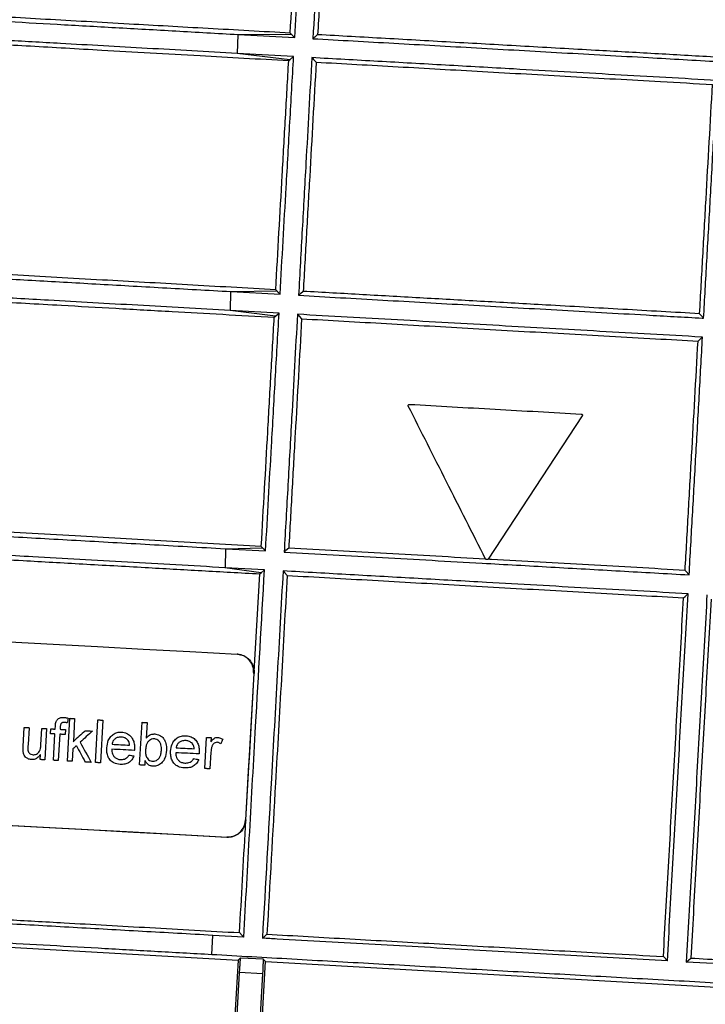
# Model space of a CAD drawing. Units: millimetres. Extents: x -5846 to -2208, y -5227 to -3340.
# Drawn here: x -4341 to -4228, y -3895 to -3734 of the extents above; entities that cross this region are included whole.
import ezdxf

# ---------------------------------------------------------------- set-up
doc = ezdxf.new("R2010")
doc.units = ezdxf.units.MM
doc.header["$LTSCALE"] = 5
doc.layers.add('SICHTBAR', color=10, linetype='Continuous')

msp = doc.modelspace()

# ---------------------------------------------------------------- linework, layer by layer
at = {"layer": 'SICHTBAR'}
for p, q in [((-4305.01, -3735.93), (-4305.12, -3739.04)), ((-4305.01, -3735.93), (-4304.96, -3735.93)), ((-4304.96, -3735.93), (-4296.28, -3735.89)), ((-4304.96, -3735.93), (-4295.72, -3736.45)), ((-4296.28, -3735.89), (-4296.45, -3735.72)), ((-4305.12, -3739.04), (-4305.13, -3739.04)), ((-4296.51, -3740.06), (-4305.13, -3739.04)), ((-4295.9, -3739.56), (-4305.12, -3739.04)), ((-4296.7, -3740.21), (-4296.51, -3740.06)), ((-4306.21, -3778.03), (-4306.28, -3781.14)), ((-4306.21, -3778.03), (-4306.12, -3778.03)), ((-4306.12, -3778.03), (-4298.63, -3777.94)), ((-4306.12, -3778.03), (-4298.11, -3778.48)), ((-4298.63, -3777.94), (-4298.82, -3777.75)), ((-4306.28, -3781.14), (-4306.29, -3781.14)), ((-4298.87, -3782.07), (-4306.29, -3781.14)), ((-4298.28, -3781.59), (-4306.28, -3781.14)), ((-4299.07, -3782.24), (-4298.87, -3782.07)), ((-4248.64, -3798.41), (-4264.02, -3821.89)), ((-4306.97, -3820.15), (-4300.97, -3820)), ((-4300.97, -3820), (-4301.19, -3819.78)), ((-4307.07, -3820.15), (-4307.13, -3823.26)), ((-4307.07, -3820.15), (-4306.97, -3820.15)), ((-4306.97, -3820.15), (-4300.49, -3820.52)), ((-4307.13, -3823.26), (-4307.15, -3823.26)), ((-4301.2, -3824.08), (-4307.15, -3823.26)), ((-4300.67, -3823.62), (-4307.13, -3823.26)), ((-4264.47, -3821.86), (-4264.02, -3821.89)), ((-4302.34, -3840.27), (-4301.44, -3824.27)), ((-4301.44, -3824.27), (-4301.2, -3824.08)), ((-4305.01, -3837.44), (-4305.09, -3837.44)), ((-4302.43, -3840.59), (-4303.78, -3864.55)), ((-4302.36, -3840.6), (-4302.43, -3840.59)), ((-4332.94, -3854.92), (-4332.55, -3847.93)), ((-4331.75, -3847.98), (-4331.96, -3851.75)), ((-4328.33, -3855.17), (-4327.93, -3848.19)), ((-4327.12, -3848.23), (-4327.51, -3855.22)), ((-4321.11, -3855.57), (-4320.72, -3848.58)), ((-4319.89, -3848.63), (-4320.03, -3851.2)), ((-4340.18, -3852.56), (-4340, -3849.42)), ((-4339.22, -3849.46), (-4339.38, -3852.24)), ((-4337.27, -3852.25), (-4337.12, -3849.57)), ((-4336.33, -3849.61), (-4336.62, -3854.72)), ((-4335.68, -3850.46), (-4335.64, -3849.65)), ((-4335.22, -3854.8), (-4334.97, -3850.5)), ((-4334.93, -3849.69), (-4334.9, -3849.17)), ((-4334.18, -3850.54), (-4334.43, -3854.84)), ((-4334.11, -3849.3), (-4334.14, -3849.73)), ((-4333.27, -3849.78), (-4333.31, -3850.59)), ((-4310.46, -3856.15), (-4310.18, -3851.05)), ((-4309.4, -3851.09), (-4309.44, -3851.8)), ((-4337.41, -3854.68), (-4337.36, -3853.84)), ((-4332.03, -3852.94), (-4332.15, -3854.97)), ((-4309.45, -3853.49), (-4309.6, -3856.2)), ((-4320.24, -3854.85), (-4320.28, -3855.61)), ((-4303.78, -3864.55), (-4303.71, -3864.56)), ((-4306.74, -3867.4), (-4306.81, -3867.39)), ((-4411.19, -3881.54), (-4305, -3887.52)), ((-4309.31, -3886.59), (-4309.15, -3883.48)), ((-4304.06, -3883.77), (-4309.15, -3883.48)), ((-4305, -3887.52), (-4307.01, -3923.11)), ((-4304.55, -3887.14), (-4300.91, -3887.34)), ((-4302.51, -3923.36), (-4300.51, -3887.78)), ((-4300.51, -3887.78), (-4166.22, -3895.34)), ((-4235.36, -3886.94), (-4234.7, -3887.67)), ((-4231.61, -3887.85), (-4230.87, -3887.19)), ((-4306.69, -3923.44), (-4304.75, -3889.58)), ((-4300.98, -3889.8), (-4304.75, -3889.58)), ((-4300.98, -3889.8), (-4302.86, -3923.66))]:
    msp.add_line(p, q, dxfattribs=at)
at = {"layer": 'SICHTBAR', "flags": 128}
for points in [[(-4294.33, -3778), (-4294.79, -3778.39), (-4295.09, -3778.65)], [(-4298.87, -3782.07), (-4298.4, -3781.69), (-4298.28, -3781.59)], [(-4295.27, -3781.76), (-4295, -3782.05), (-4294.58, -3782.49)], [(-4228.77, -3782.4), (-4228.81, -3782.36), (-4229.01, -3782.13), (-4229.22, -3781.89), (-4229.43, -3781.66)], [(-4229.68, -3786.16), (-4229.45, -3785.95), (-4229.22, -3785.74), (-4228.99, -3785.53), (-4228.95, -3785.5)], [(-4300.49, -3820.52), (-4300.73, -3820.26), (-4300.97, -3820)], [(-4296.69, -3820.04), (-4297.16, -3820.44), (-4297.45, -3820.69)], [(-4301.2, -3824.08), (-4300.73, -3823.68), (-4300.67, -3823.62)], [(-4297.62, -3823.79), (-4297.37, -3824.07), (-4296.95, -3824.53)], [(-4231.14, -3824.43), (-4231.16, -3824.41), (-4231.37, -3824.17), (-4231.58, -3823.93), (-4231.8, -3823.7)], [(-4232.05, -3828.19), (-4231.81, -3827.98), (-4231.57, -3827.76), (-4231.33, -3827.55), (-4231.31, -3827.53)], [(-4368.72, -3833.99), (-4362.5, -3834.32), (-4356.03, -3834.66), (-4349.33, -3835.02), (-4342.41, -3835.4), (-4335.29, -3835.78), (-4327.98, -3836.18), (-4320.51, -3836.59), (-4312.88, -3837.01), (-4305.12, -3837.44)], [(-4332.55, -3847.93), (-4332.45, -3847.94), (-4332.35, -3847.94), (-4332.25, -3847.95), (-4332.15, -3847.95), (-4332.05, -3847.96), (-4331.95, -3847.97), (-4331.85, -3847.97), (-4331.75, -3847.98)], [(-4327.93, -3848.19), (-4327.83, -3848.19), (-4327.73, -3848.2), (-4327.63, -3848.2), (-4327.53, -3848.21), (-4327.43, -3848.21), (-4327.32, -3848.22), (-4327.22, -3848.22), (-4327.12, -3848.23)], [(-4320.72, -3848.58), (-4320.61, -3848.59), (-4320.51, -3848.59), (-4320.41, -3848.6), (-4320.3, -3848.6), (-4320.2, -3848.61), (-4320.09, -3848.61), (-4319.99, -3848.62), (-4319.89, -3848.63)], [(-4340, -3849.42), (-4339.9, -3849.42), (-4339.81, -3849.43), (-4339.71, -3849.43), (-4339.61, -3849.44), (-4339.52, -3849.44), (-4339.42, -3849.45), (-4339.32, -3849.45), (-4339.22, -3849.46)], [(-4337.12, -3849.57), (-4337.02, -3849.58), (-4336.92, -3849.58), (-4336.82, -3849.59), (-4336.73, -3849.59), (-4336.63, -3849.6), (-4336.53, -3849.6), (-4336.43, -3849.61), (-4336.33, -3849.61)], [(-4334.97, -3850.5), (-4335.06, -3850.49), (-4335.15, -3850.49), (-4335.24, -3850.48), (-4335.33, -3850.48), (-4335.42, -3850.47), (-4335.51, -3850.47), (-4335.6, -3850.46), (-4335.68, -3850.46)], [(-4335.64, -3849.65), (-4335.55, -3849.66), (-4335.46, -3849.66), (-4335.37, -3849.67), (-4335.28, -3849.67), (-4335.2, -3849.68), (-4335.11, -3849.68), (-4335.02, -3849.69), (-4334.93, -3849.69)], [(-4333.31, -3850.59), (-4333.42, -3850.58), (-4333.53, -3850.58), (-4333.64, -3850.57), (-4333.75, -3850.56), (-4333.86, -3850.56), (-4333.97, -3850.55), (-4334.07, -3850.55), (-4334.18, -3850.54)], [(-4334.14, -3849.73), (-4334.03, -3849.74), (-4333.92, -3849.75), (-4333.81, -3849.75), (-4333.7, -3849.76), (-4333.59, -3849.76), (-4333.48, -3849.77), (-4333.37, -3849.78), (-4333.27, -3849.78)], [(-4330.01, -3849.96), (-4329.87, -3849.97), (-4329.72, -3849.97), (-4329.58, -3849.98), (-4329.43, -3849.99), (-4329.28, -3850), (-4329.14, -3850.01), (-4328.99, -3850.01), (-4328.85, -3850.02)], [(-4325.63, -3852.18), (-4325.27, -3852.2), (-4324.91, -3852.21), (-4324.55, -3852.23), (-4324.19, -3852.25), (-4323.83, -3852.27), (-4323.47, -3852.29), (-4323.11, -3852.31), (-4322.75, -3852.33)], [(-4310.18, -3851.05), (-4310.08, -3851.05), (-4309.98, -3851.06), (-4309.88, -3851.06), (-4309.79, -3851.07), (-4309.69, -3851.07), (-4309.59, -3851.08), (-4309.5, -3851.08), (-4309.4, -3851.09)], [(-4321.98, -3853.18), (-4322.44, -3853.16), (-4322.91, -3853.13), (-4323.37, -3853.11), (-4323.83, -3853.08), (-4324.29, -3853.06), (-4324.75, -3853.03), (-4325.21, -3853.01), (-4325.67, -3852.98)], [(-4311.37, -3853.77), (-4311.85, -3853.74), (-4312.33, -3853.71), (-4312.81, -3853.69), (-4313.28, -3853.66), (-4313.76, -3853.64), (-4314.24, -3853.61), (-4314.72, -3853.58), (-4315.2, -3853.56)], [(-4315.15, -3852.75), (-4314.78, -3852.77), (-4314.41, -3852.79), (-4314.04, -3852.81), (-4313.66, -3852.83), (-4313.29, -3852.85), (-4312.92, -3852.87), (-4312.55, -3852.89), (-4312.17, -3852.91)], [(-4336.62, -3854.72), (-4336.72, -3854.72), (-4336.82, -3854.71), (-4336.92, -3854.71), (-4337.01, -3854.7), (-4337.11, -3854.7), (-4337.21, -3854.69), (-4337.31, -3854.68), (-4337.41, -3854.68)], [(-4334.43, -3854.84), (-4334.52, -3854.84), (-4334.62, -3854.83), (-4334.72, -3854.83), (-4334.82, -3854.82), (-4334.92, -3854.81), (-4335.02, -3854.81), (-4335.12, -3854.8), (-4335.22, -3854.8)], [(-4332.15, -3854.97), (-4332.24, -3854.96), (-4332.34, -3854.95), (-4332.44, -3854.95), (-4332.54, -3854.94), (-4332.64, -3854.94), (-4332.74, -3854.93), (-4332.84, -3854.93), (-4332.94, -3854.92)], [(-4329.05, -3855.13), (-4329.17, -3855.13), (-4329.29, -3855.12), (-4329.41, -3855.11), (-4329.54, -3855.11), (-4329.66, -3855.1), (-4329.78, -3855.09), (-4329.9, -3855.09), (-4330.02, -3855.08)], [(-4327.51, -3855.22), (-4327.62, -3855.21), (-4327.72, -3855.21), (-4327.82, -3855.2), (-4327.92, -3855.2), (-4328.02, -3855.19), (-4328.12, -3855.19), (-4328.22, -3855.18), (-4328.33, -3855.17)], [(-4320.28, -3855.61), (-4320.38, -3855.61), (-4320.49, -3855.6), (-4320.59, -3855.6), (-4320.7, -3855.59), (-4320.8, -3855.59), (-4320.9, -3855.58), (-4321.01, -3855.57), (-4321.11, -3855.57)], [(-4309.6, -3856.2), (-4309.71, -3856.2), (-4309.82, -3856.19), (-4309.92, -3856.18), (-4310.03, -3856.18), (-4310.14, -3856.17), (-4310.25, -3856.17), (-4310.36, -3856.16), (-4310.46, -3856.15)], [(-4370.41, -3863.94), (-4364.19, -3864.27), (-4357.72, -3864.62), (-4351.01, -3864.98), (-4344.09, -3865.35), (-4336.98, -3865.74), (-4329.67, -3866.14), (-4322.2, -3866.54), (-4314.57, -3866.96), (-4306.81, -3867.39)], [(-4370.24, -3863.95), (-4364.03, -3864.28), (-4357.56, -3864.63), (-4350.87, -3864.99), (-4343.96, -3865.36), (-4336.86, -3865.74), (-4329.56, -3866.14), (-4322.1, -3866.55), (-4314.49, -3866.97), (-4306.74, -3867.4)], [(-4304.75, -3883.03), (-4304.32, -3883.49), (-4304.06, -3883.77)], [(-4301.01, -3883.94), (-4300.73, -3883.69), (-4300.26, -3883.28)]]:
    msp.add_lwpolyline(points, dxfattribs=at)
at = {"layer": 'SICHTBAR'}
for centre, radius, start, end in [((-4396.59, -3779.61), 141.54, 310.3195, 310.562), ((-4111.87, -3714.38), 256.23, 222.4568, 222.5894)]:
    msp.add_arc(centre, radius, start, end, dxfattribs=at)
for centre, major_axis, ratio, start_param, end_param in [((-4254.54, -3897.19), (209.13, 995.42), 0.085297, 1.539202, 1.539963), ((-4252.72, -3864.92), (178.68, 144.35), 0.268743, 1.793467, 1.80528), ((-4252.78, -3866.1), (178.68, 144.35), 0.268744, 1.786038, 1.798048), ((-4251.43, -3842.06), (-149.44, 260.64), 0.246808, 1.467396, 1.47992), ((-4257.36, -3947.43), (182.16, 451.49), 0.171145, 1.425807, 1.427522), ((-4252.78, -3866.11), (178.68, 144.53), 0.26877, 1.801504, 1.804973), ((-4251.52, -3843.6), (-149.4, 260.96), 0.246684, 1.463939, 1.474087), ((-4252.25, -3856.55), (174.1, -25.33), 0.047068, 4.301644, 4.3067), ((-4252.18, -3855.4), (174.1, -25.33), 0.047068, 4.36683, 4.371935)]:
    msp.add_ellipse(centre, major_axis=major_axis, ratio=ratio, start_param=start_param, end_param=end_param, dxfattribs=at)
for points, knots in [([(-4295.72, -3736.45), (-4295.57, -3733.81), (-4295.09, -3725.23), (-4294.27, -3710.71), (-4293.02, -3688.55), (-4292.1, -3672.33), (-4291.52, -3662.06)], [0, 0, 0, 0, 0.106438, 0.346093, 0.585748, 1, 1, 1, 1]), ([(-4288.56, -3662.23), (-4288.91, -3668.43), (-4289.61, -3680.82), (-4290.65, -3699.42), (-4291.7, -3718.02), (-4292.39, -3730.42), (-4292.74, -3736.62)], [0, 0, 0, 0, 0.249997, 0.499994, 0.749993, 1, 1, 1, 1]), ([(-4296.45, -3735.72), (-4296.09, -3729.37), (-4295.56, -3719.84), (-4294.86, -3707.47), (-4294.52, -3701.45), (-4294.36, -3698.6)], [0, 0, 0, 0, 0.5131028, 0.7696545, 1, 1, 1, 1]), ([(-4289.87, -3698.85), (-4290.21, -3704.88), (-4290.73, -3714.07), (-4291.42, -3726.45), (-4291.78, -3732.79), (-4291.96, -3735.97)], [0, 0, 0, 0, 0.486898, 0.743449, 1, 1, 1, 1]), ([(-4368.54, -3732.35), (-4364.63, -3732.57), (-4356.79, -3733.01), (-4345.27, -3733.66), (-4334.64, -3734.26), (-4325.09, -3734.8), (-4315.22, -3735.35), (-4308.42, -3735.74), (-4305.01, -3735.93)], [0, 0, 0, 0, 0.210778, 0.422914, 0.566389, 0.710271, 0.854959, 1, 1, 1, 1]), ([(-4296.45, -3735.72), (-4300.98, -3735.46), (-4310.06, -3734.95), (-4321.07, -3734.33), (-4329.85, -3733.83), (-4336.58, -3733.45), (-4343.09, -3733.09), (-4347.19, -3732.85), (-4349.24, -3732.74)], [0, 0, 0, 0, 0.233137, 0.467709, 0.600014, 0.73262, 0.866152, 1, 1, 1, 1]), ([(-4305.13, -3739.04), (-4310.08, -3738.76), (-4320, -3738.2), (-4332.64, -3737.49), (-4343.35, -3736.88), (-4352.25, -3736.38), (-4360.84, -3735.9), (-4366.21, -3735.59), (-4368.9, -3735.44)], [0, 0, 0, 0, 0.210444, 0.421934, 0.565383, 0.709246, 0.8544, 1, 1, 1, 1]), ([(-4295.72, -3736.45), (-4295.86, -3736.31), (-4296.05, -3736.12), (-4296.23, -3735.93), (-4296.28, -3735.89)], [0, 0, 0, 0, 0.747824, 1, 1, 1, 1]), ([(-4291.96, -3735.97), (-4292.11, -3736.1), (-4292.37, -3736.31), (-4292.63, -3736.53), (-4292.74, -3736.62)], [0, 0, 0, 0, 0.590889, 1, 1, 1, 1]), ([(-4227.06, -3739.63), (-4230.3, -3739.45), (-4236.8, -3739.08), (-4247.15, -3738.5), (-4258.08, -3737.88), (-4269.56, -3737.23), (-4280.92, -3736.59), (-4288.28, -3736.18), (-4291.96, -3735.97)], [0, 0, 0, 0, 0.145132, 0.290677, 0.466535, 0.642394, 0.821209, 1, 1, 1, 1]), ([(-4349.79, -3737.21), (-4346.25, -3737.41), (-4339.14, -3737.81), (-4328.8, -3738.4), (-4319.42, -3738.93), (-4311.64, -3739.37), (-4304.05, -3739.79), (-4299.16, -3740.07), (-4296.7, -3740.21)], [0, 0, 0, 0, 0.227249, 0.456088, 0.602889, 0.750094, 0.874945, 1, 1, 1, 1]), ([(-4292.74, -3736.62), (-4288.34, -3736.87), (-4279.55, -3737.36), (-4265.91, -3738.13), (-4251.99, -3738.92), (-4238.76, -3739.66), (-4230.21, -3740.15), (-4226.4, -3740.36)], [0, 0, 0, 0, 0.206221, 0.412443, 0.622353, 0.832259, 1, 1, 1, 1]), ([(-4298.82, -3777.75), (-4298.47, -3771.49), (-4297.94, -3762.11), (-4297.23, -3749.59), (-4296.88, -3743.34), (-4296.7, -3740.21)], [0, 0, 0, 0, 0.5, 0.75, 1, 1, 1, 1]), ([(-4298.11, -3778.48), (-4297.78, -3772.66), (-4297.24, -3763.26), (-4296.51, -3750.29), (-4296.1, -3743.14), (-4295.9, -3739.56)], [0, 0, 0, 0, 0.448712, 0.724356, 1, 1, 1, 1]), ([(-4296.51, -3740.06), (-4296.36, -3739.93), (-4296.16, -3739.77), (-4295.95, -3739.6), (-4295.9, -3739.56)], [0, 0, 0, 0, 0.750716, 1, 1, 1, 1]), ([(-4292.91, -3739.73), (-4293.24, -3745.49), (-4293.76, -3754.87), (-4294.49, -3767.84), (-4294.89, -3775.05), (-4295.09, -3778.65)], [0, 0, 0, 0, 0.444494, 0.722247, 1, 1, 1, 1]), ([(-4292.21, -3740.46), (-4292.56, -3746.72), (-4293.09, -3756.1), (-4293.8, -3768.62), (-4294.15, -3774.87), (-4294.33, -3778)], [0, 0, 0, 0, 0.5, 0.75, 1, 1, 1, 1]), ([(-4226.58, -3743.46), (-4232.17, -3743.15), (-4243.34, -3742.52), (-4258.18, -3741.68), (-4271.08, -3740.96), (-4282.12, -3740.34), (-4289.32, -3739.93), (-4292.91, -3739.73)], [0, 0, 0, 0, 0.246748, 0.493498, 0.662291, 0.831206, 1, 1, 1, 1]), ([(-4292.91, -3739.73), (-4292.82, -3739.83), (-4292.59, -3740.07), (-4292.35, -3740.32), (-4292.21, -3740.46)], [0, 0, 0, 0, 0.407031, 1, 1, 1, 1]), ([(-4292.21, -3740.46), (-4287.77, -3740.71), (-4278.87, -3741.21), (-4264.9, -3742), (-4250.55, -3742.81), (-4237.93, -3743.52), (-4230.15, -3743.96), (-4227.31, -3744.12)], [0, 0, 0, 0, 0.215363, 0.430763, 0.651767, 0.872765, 1, 1, 1, 1]), ([(-4229.43, -3781.66), (-4229.25, -3778.54), (-4228.9, -3772.28), (-4228.2, -3759.78), (-4227.67, -3750.38), (-4227.31, -3744.12)], [0, 0, 0, 0, 0.250024, 0.500048, 1, 1, 1, 1]), ([(-4228.77, -3782.4), (-4228.6, -3779.27), (-4228.24, -3773.02), (-4227.7, -3763.41), (-4227.15, -3753.56), (-4226.77, -3746.83), (-4226.58, -3743.46)], [0, 0, 0, 0, 0.2410901, 0.4821807, 0.7410811, 1, 1, 1, 1]), ([(-4374.41, -3774.19), (-4370.37, -3774.41), (-4362.28, -3774.87), (-4350.2, -3775.55), (-4338.81, -3776.19), (-4328.29, -3776.78), (-4317.41, -3777.4), (-4309.95, -3777.82), (-4306.21, -3778.03)], [0, 0, 0, 0, 0.20221, 0.405809, 0.553518, 0.701726, 0.850684, 1, 1, 1, 1]), ([(-4298.82, -3777.75), (-4301.26, -3777.61), (-4306.13, -3777.34), (-4313.32, -3776.93), (-4320.36, -3776.53), (-4327.52, -3776.13), (-4334.74, -3775.72), (-4341.98, -3775.31), (-4348.99, -3774.92), (-4353.4, -3774.67), (-4355.61, -3774.54)], [0, 0, 0, 0, 0.11689, 0.233768, 0.351355, 0.468941, 0.600819, 0.73304, 0.866334, 1, 1, 1, 1]), ([(-4306.29, -3781.14), (-4311.36, -3780.85), (-4321.5, -3780.28), (-4334.8, -3779.53), (-4346.35, -3778.88), (-4356.26, -3778.32), (-4365.82, -3777.78), (-4371.8, -3777.44), (-4374.79, -3777.27)], [0, 0, 0, 0, 0.201842, 0.404466, 0.55202, 0.700084, 0.849759, 1, 1, 1, 1]), ([(-4298.11, -3778.48), (-4298.17, -3778.42), (-4298.34, -3778.24), (-4298.52, -3778.05), (-4298.63, -3777.94)], [0, 0, 0, 0, 0.359285, 1, 1, 1, 1]), ([(-4229.43, -3781.66), (-4233.63, -3781.43), (-4242.04, -3780.95), (-4253.81, -3780.29), (-4264.68, -3779.67), (-4274.69, -3779.11), (-4284.61, -3778.55), (-4291.09, -3778.18), (-4294.33, -3778)], [0, 0, 0, 0, 0.189608, 0.380154, 0.534148, 0.688145, 0.844079, 1, 1, 1, 1]), ([(-4356.24, -3779.02), (-4352.72, -3779.21), (-4345.64, -3779.61), (-4335.06, -3780.21), (-4325.06, -3780.78), (-4316.22, -3781.27), (-4307.54, -3781.76), (-4301.9, -3782.08), (-4299.07, -3782.24)], [0, 0, 0, 0, 0.210078, 0.421633, 0.576053, 0.731009, 0.865374, 1, 1, 1, 1]), ([(-4295.09, -3778.65), (-4290.52, -3778.91), (-4281.37, -3779.43), (-4267.22, -3780.23), (-4252.82, -3781.04), (-4240.02, -3781.76), (-4231.99, -3782.22), (-4228.85, -3782.39), (-4228.77, -3782.4)], [0, 0, 0, 0, 0.213079, 0.426154, 0.64327, 0.860383, 0.996578, 1, 1, 1, 1]), ([(-4301.19, -3819.78), (-4300.83, -3813.53), (-4300.31, -3804.14), (-4299.6, -3791.63), (-4299.25, -3785.37), (-4299.07, -3782.24)], [0, 0, 0, 0, 0.5, 0.75, 1, 1, 1, 1]), ([(-4300.49, -3820.52), (-4300.17, -3814.8), (-4299.64, -3805.46), (-4298.9, -3792.48), (-4298.49, -3785.22), (-4298.28, -3781.59)], [0, 0, 0, 0, 0.440383, 0.720191, 1, 1, 1, 1]), ([(-4295.27, -3781.76), (-4295.59, -3787.42), (-4296.11, -3796.73), (-4296.83, -3809.71), (-4297.24, -3817.03), (-4297.45, -3820.69)], [0, 0, 0, 0, 0.4358453, 0.7179224, 1, 1, 1, 1]), ([(-4294.58, -3782.49), (-4294.93, -3788.75), (-4295.46, -3798.14), (-4296.17, -3810.65), (-4296.52, -3816.91), (-4296.69, -3820.04)], [0, 0, 0, 0, 0.5, 0.75, 1, 1, 1, 1]), ([(-4228.95, -3785.5), (-4229.02, -3785.49), (-4234.63, -3785.18), (-4245.77, -3784.55), (-4262.4, -3783.61), (-4278.98, -3782.68), (-4289.84, -3782.07), (-4295.27, -3781.76)], [0, 0, 0, 0, 0.00335, 0.249305, 0.495262, 0.747626, 1, 1, 1, 1]), ([(-4294.58, -3782.49), (-4289.98, -3782.75), (-4280.77, -3783.27), (-4266.39, -3784.09), (-4251.67, -3784.92), (-4239.34, -3785.61), (-4232.01, -3786.02), (-4229.68, -3786.16)], [0, 0, 0, 0, 0.220726, 0.441472, 0.668167, 0.894856, 1, 1, 1, 1]), ([(-4231.8, -3823.7), (-4231.62, -3820.57), (-4231.27, -3814.31), (-4230.56, -3801.79), (-4230.03, -3792.41), (-4229.68, -3786.16)], [0, 0, 0, 0, 0.25001, 0.500019, 1, 1, 1, 1]), ([(-4231.14, -3824.43), (-4230.96, -3821.18), (-4230.59, -3814.69), (-4230.04, -3804.96), (-4229.49, -3795.23), (-4229.13, -3788.74), (-4228.95, -3785.5)], [0, 0, 0, 0, 0.249994, 0.499987, 0.749994, 1, 1, 1, 1]), ([(-4277.12, -3796.8), (-4277.12, -3796.79), (-4277.14, -3796.75), (-4277.14, -3796.7), (-4277.13, -3796.65), (-4277.11, -3796.6), (-4277.07, -3796.56), (-4277.03, -3796.53), (-4276.98, -3796.51), (-4276.94, -3796.51), (-4276.93, -3796.51)], [0, 0, 0, 0, 0.1250052, 0.2498926, 0.374754, 0.4996734, 0.6247068, 0.749759, 0.8746539, 1, 1, 1, 1]), ([(-4264.47, -3821.86), (-4266.6, -3817.63), (-4270.83, -3809.27), (-4275.03, -3800.93), (-4277.12, -3796.8)], [0, 0, 0, 0, 0.5051257, 1, 1, 1, 1]), ([(-4276.93, -3796.51), (-4272.27, -3796.77), (-4262.98, -3797.3), (-4253.52, -3797.83), (-4248.8, -3798.1)], [0, 0, 0, 0, 0.501452, 1, 1, 1, 1]), ([(-4248.8, -3798.1), (-4248.78, -3798.1), (-4248.74, -3798.1), (-4248.7, -3798.13), (-4248.66, -3798.16), (-4248.63, -3798.21), (-4248.61, -3798.26), (-4248.61, -3798.31), (-4248.62, -3798.36), (-4248.63, -3798.39), (-4248.64, -3798.41)], [0, 0, 0, 0, 0.125036, 0.249931, 0.374796, 0.499748, 0.624829, 0.749798, 0.874684, 1, 1, 1, 1]), ([(-4380.36, -3816.02), (-4376.23, -3816.25), (-4370.02, -3816.6), (-4361.14, -3817.1), (-4352.98, -3817.56), (-4343.16, -3818.11), (-4331.53, -3818.77), (-4319.49, -3819.45), (-4311.21, -3819.91), (-4307.07, -3820.15)], [0, 0, 0, 0, 0.192473, 0.289401, 0.38633, 0.538531, 0.691364, 0.845428, 1, 1, 1, 1]), ([(-4301.19, -3819.78), (-4303.8, -3819.63), (-4309.02, -3819.34), (-4316.73, -3818.91), (-4324.29, -3818.48), (-4331.98, -3818.04), (-4339.75, -3817.61), (-4347.54, -3817.17), (-4355.09, -3816.74), (-4359.85, -3816.47), (-4362.23, -3816.34)], [0, 0, 0, 0, 0.116835, 0.233652, 0.351337, 0.46902, 0.600763, 0.732894, 0.866239, 1, 1, 1, 1]), ([(-4307.15, -3823.26), (-4309.83, -3823.11), (-4315.18, -3822.8), (-4323.12, -3822.36), (-4330.94, -3821.92), (-4339.87, -3821.41), (-4349.78, -3820.85), (-4360.54, -3820.25), (-4370.93, -3819.66), (-4377.44, -3819.29), (-4380.7, -3819.11)], [0, 0, 0, 0, 0.0994969, 0.1989771, 0.2989499, 0.3989219, 0.5476419, 0.6969601, 0.8481547, 1, 1, 1, 1]), ([(-4264.48, -3821.85), (-4267.19, -3821.7), (-4272.62, -3821.39), (-4280.71, -3820.94), (-4288.76, -3820.48), (-4294.05, -3820.18), (-4296.69, -3820.04)], [0, 0, 0, 0, 0.248957, 0.497917, 0.748961, 1, 1, 1, 1]), ([(-4362.81, -3820.81), (-4359.23, -3821.02), (-4352.03, -3821.42), (-4341.08, -3822.04), (-4330.44, -3822.64), (-4320.65, -3823.19), (-4310.97, -3823.74), (-4304.62, -3824.09), (-4301.44, -3824.27)], [0, 0, 0, 0, 0.198602, 0.398596, 0.55765, 0.717385, 0.858494, 1, 1, 1, 1]), ([(-4297.45, -3820.69), (-4292.11, -3820.99), (-4281.42, -3821.59), (-4266.78, -3822.42), (-4253.77, -3823.15), (-4242.45, -3823.79), (-4234.91, -3824.22), (-4231.14, -3824.43)], [0, 0, 0, 0, 0.24669, 0.49337, 0.662204, 0.831167, 1, 1, 1, 1]), ([(-4231.8, -3823.7), (-4234.43, -3823.55), (-4239.69, -3823.25), (-4247.62, -3822.8), (-4255.56, -3822.36), (-4261.03, -3822.05), (-4263.84, -3821.89), (-4264.01, -3821.88)], [0, 0, 0, 0, 0.244907, 0.489815, 0.736728, 0.983643, 1, 1, 1, 1]), ([(-4304.06, -3883.77), (-4303.74, -3878.01), (-4303.09, -3866.51), (-4301.96, -3846.46), (-4301.15, -3832.16), (-4300.67, -3823.62)], [0, 0, 0, 0, 0.2869707, 0.5739414, 1, 1, 1, 1]), ([(-4297.62, -3823.79), (-4297.94, -3829.46), (-4298.58, -3840.78), (-4299.7, -3860.83), (-4300.51, -3875.21), (-4301.01, -3883.94)], [0, 0, 0, 0, 0.282392, 0.564784, 1, 1, 1, 1]), ([(-4296.95, -3824.53), (-4297.27, -3830.19), (-4297.9, -3841.51), (-4299.01, -3861.1), (-4299.79, -3875.02), (-4300.26, -3883.28)], [0, 0, 0, 0, 0.289057, 0.578115, 1, 1, 1, 1]), ([(-4231.31, -3827.53), (-4236.82, -3827.22), (-4247.83, -3826.6), (-4262.6, -3825.77), (-4275.54, -3825.04), (-4286.67, -3824.41), (-4293.97, -3824), (-4297.62, -3823.79)], [0, 0, 0, 0, 0.246631, 0.493263, 0.66213, 0.831126, 1, 1, 1, 1]), ([(-4296.95, -3824.53), (-4292.3, -3824.79), (-4283.02, -3825.31), (-4268.61, -3826.13), (-4253.92, -3826.96), (-4241.65, -3827.65), (-4234.37, -3828.06), (-4232.05, -3828.19)], [0, 0, 0, 0, 0.220427, 0.440854, 0.667365, 0.893873, 1, 1, 1, 1]), ([(-4234.7, -3887.67), (-4234.42, -3882.66), (-4233.86, -3872.63), (-4233.01, -3857.6), (-4232.16, -3842.56), (-4231.6, -3832.54), (-4231.31, -3827.53)], [0, 0, 0, 0, 0.249591, 0.499174, 0.749546, 1, 1, 1, 1]), ([(-4228.22, -3827.7), (-4228.5, -3832.7), (-4229.06, -3842.69), (-4229.91, -3857.71), (-4230.76, -3872.76), (-4231.32, -3882.82), (-4231.61, -3887.85)], [0, 0, 0, 0, 0.249718, 0.499442, 0.749613, 1, 1, 1, 1]), ([(-4235.36, -3886.94), (-4235.08, -3882.04), (-4234.53, -3872.25), (-4233.7, -3857.55), (-4232.88, -3842.86), (-4232.33, -3833.08), (-4232.05, -3828.19)], [0, 0, 0, 0, 0.249612, 0.499431, 0.749676, 1, 1, 1, 1]), ([(-4227.56, -3828.44), (-4227.83, -3833.32), (-4228.38, -3843.08), (-4229.21, -3857.75), (-4230.04, -3872.46), (-4230.59, -3882.28), (-4230.87, -3887.19)], [0, 0, 0, 0, 0.249716, 0.499502, 0.749646, 1, 1, 1, 1]), ([(-4302.43, -3840.59), (-4302.44, -3840.25), (-4302.47, -3839.58), (-4302.91, -3838.65), (-4303.6, -3837.93), (-4304.38, -3837.53), (-4304.91, -3837.46), (-4305.12, -3837.44)], [0, 0, 0, 0, 0.214687, 0.429374, 0.644058, 0.858732, 1, 1, 1, 1]), ([(-4305.05, -3837.44), (-4304.73, -3837.49), (-4304.09, -3837.6), (-4303.26, -3838.16), (-4302.66, -3838.95), (-4302.36, -3839.82), (-4302.36, -3840.37), (-4302.36, -3840.6)], [0, 0, 0, 0, 0.214685, 0.429371, 0.64404, 0.858717, 1, 1, 1, 1]), ([(-4303.71, -3864.56), (-4303.41, -3859.21), (-4302.96, -3851.22), (-4302.51, -3843.23), (-4302.36, -3840.6)], [0, 0, 0, 0, 0.6695673, 1, 1, 1, 1]), ([(-4334.9, -3849.17), (-4334.9, -3849.11), (-4334.89, -3848.99), (-4334.86, -3848.74), (-4334.81, -3848.56), (-4334.77, -3848.45)], [0, 0, 0, 0, 0.251231, 0.502597, 1, 1, 1, 1]), ([(-4334.77, -3848.45), (-4334.7, -3848.32), (-4334.56, -3848.08), (-4334.2, -3847.85), (-4333.85, -3847.78), (-4333.61, -3847.79), (-4333.52, -3847.79)], [0, 0, 0, 0, 0.2757944, 0.5099661, 0.8193366, 1, 1, 1, 1]), ([(-4333.42, -3848.6), (-4333.52, -3848.6), (-4333.67, -3848.6), (-4333.85, -3848.66), (-4333.96, -3848.75), (-4334.04, -3848.89), (-4334.09, -3849.08), (-4334.11, -3849.23), (-4334.11, -3849.3)], [0, 0, 0, 0, 0.275489, 0.4115933, 0.5212847, 0.6309241, 0.8185874, 1, 1, 1, 1]), ([(-4333.52, -3847.79), (-4333.46, -3847.79), (-4333.34, -3847.8), (-4333.16, -3847.83), (-4332.97, -3847.87), (-4332.85, -3847.9), (-4332.79, -3847.92)], [0, 0, 0, 0, 0.249951, 0.499977, 0.749723, 1, 1, 1, 1]), ([(-4332.95, -3848.68), (-4332.99, -3848.67), (-4333.07, -3848.65), (-4333.22, -3848.62), (-4333.34, -3848.61), (-4333.42, -3848.6)], [0, 0, 0, 0, 0.250032, 0.500107, 1, 1, 1, 1]), ([(-4326.48, -3852.76), (-4326.43, -3852.35), (-4326.35, -3851.68), (-4325.87, -3850.89), (-4325.29, -3850.42), (-4324.65, -3850.19), (-4324.24, -3850.19), (-4324.05, -3850.19)], [0, 0, 0, 0, 0.292362, 0.480625, 0.669032, 0.852381, 1, 1, 1, 1]), ([(-4324.05, -3850.19), (-4323.77, -3850.23), (-4323.25, -3850.31), (-4322.62, -3850.76), (-4322.19, -3851.36), (-4321.95, -3852.12), (-4321.96, -3852.66), (-4321.96, -3852.96)], [0, 0, 0, 0, 0.228097, 0.415341, 0.602489, 0.784624, 1, 1, 1, 1]), ([(-4320.03, -3851.2), (-4319.94, -3851.09), (-4319.72, -3850.83), (-4319.27, -3850.55), (-4318.87, -3850.49), (-4318.67, -3850.49), (-4318.64, -3850.49)], [0, 0, 0, 0, 0.250811, 0.6106704, 0.9554497, 1, 1, 1, 1]), ([(-4318.64, -3850.49), (-4318.36, -3850.54), (-4317.87, -3850.63), (-4317.29, -3851.06), (-4316.89, -3851.69), (-4316.69, -3852.43), (-4316.7, -3852.96), (-4316.7, -3853.17)], [0, 0, 0, 0, 0.241356, 0.412413, 0.583865, 0.835251, 1, 1, 1, 1]), ([(-4339.38, -3852.24), (-4339.38, -3852.31), (-4339.39, -3852.46), (-4339.41, -3852.76), (-4339.39, -3852.98), (-4339.39, -3853.13)], [0, 0, 0, 0, 0.250337, 0.500712, 1, 1, 1, 1]), ([(-4338.55, -3853.9), (-4338.37, -3853.88), (-4338.06, -3853.85), (-4337.7, -3853.61), (-4337.46, -3853.3), (-4337.31, -3852.83), (-4337.29, -3852.47), (-4337.27, -3852.25)], [0, 0, 0, 0, 0.250558, 0.419491, 0.563238, 0.741423, 1, 1, 1, 1]), ([(-4324.1, -3851), (-4324.33, -3851.01), (-4324.71, -3851.02), (-4325.19, -3851.3), (-4325.49, -3851.65), (-4325.6, -3851.97), (-4325.62, -3852.14), (-4325.63, -3852.18)], [0, 0, 0, 0, 0.334644, 0.551717, 0.769642, 0.957596, 1, 1, 1, 1]), ([(-4323.04, -3851.49), (-4323.11, -3851.42), (-4323.3, -3851.22), (-4323.67, -3851.05), (-4323.97, -3851.02), (-4324.1, -3851)], [0, 0, 0, 0, 0.245522, 0.671543, 1, 1, 1, 1]), ([(-4322.75, -3852.33), (-4322.76, -3852.26), (-4322.77, -3852.1), (-4322.83, -3851.82), (-4322.93, -3851.62), (-4323.03, -3851.5), (-4323.04, -3851.49)], [0, 0, 0, 0, 0.25132, 0.503198, 0.93073, 1, 1, 1, 1]), ([(-4318.72, -3851.3), (-4318.86, -3851.3), (-4319.15, -3851.32), (-4319.53, -3851.55), (-4319.84, -3851.88), (-4320.07, -3852.39), (-4320.11, -3852.79), (-4320.13, -3853.02)], [0, 0, 0, 0, 0.178572, 0.357894, 0.533417, 0.724147, 1, 1, 1, 1]), ([(-4317.54, -3853.2), (-4317.54, -3852.88), (-4317.54, -3852.4), (-4317.79, -3851.82), (-4318.1, -3851.49), (-4318.44, -3851.32), (-4318.65, -3851.3), (-4318.72, -3851.3)], [0, 0, 0, 0, 0.365308, 0.548528, 0.732209, 0.912439, 1, 1, 1, 1]), ([(-4316.03, -3853.33), (-4315.98, -3852.92), (-4315.9, -3852.25), (-4315.4, -3851.46), (-4314.81, -3851), (-4314.15, -3850.77), (-4313.71, -3850.77), (-4313.52, -3850.77)], [0, 0, 0, 0, 0.291251, 0.478576, 0.666004, 0.849749, 1, 1, 1, 1]), ([(-4313.57, -3851.58), (-4313.8, -3851.59), (-4314.2, -3851.6), (-4314.69, -3851.87), (-4315, -3852.22), (-4315.12, -3852.55), (-4315.14, -3852.72), (-4315.15, -3852.75)], [0, 0, 0, 0, 0.332805, 0.549806, 0.767653, 0.956271, 1, 1, 1, 1]), ([(-4312.47, -3852.07), (-4312.63, -3851.93), (-4312.92, -3851.68), (-4313.33, -3851.6), (-4313.54, -3851.58), (-4313.57, -3851.58)], [0, 0, 0, 0, 0.495258, 0.922744, 1, 1, 1, 1]), ([(-4313.52, -3850.77), (-4313.22, -3850.81), (-4312.69, -3850.89), (-4312.02, -3851.35), (-4311.58, -3851.96), (-4311.34, -3852.72), (-4311.35, -3853.25), (-4311.35, -3853.54)], [0, 0, 0, 0, 0.23138, 0.419937, 0.608463, 0.789687, 1, 1, 1, 1]), ([(-4312.17, -3852.91), (-4312.18, -3852.84), (-4312.19, -3852.68), (-4312.26, -3852.41), (-4312.36, -3852.2), (-4312.46, -3852.09), (-4312.47, -3852.07)], [0, 0, 0, 0, 0.25088, 0.502325, 0.928297, 1, 1, 1, 1]), ([(-4309.44, -3851.8), (-4309.37, -3851.7), (-4309.23, -3851.49), (-4308.97, -3851.21), (-4308.64, -3851.07), (-4308.44, -3851.06), (-4308.34, -3851.06)], [0, 0, 0, 0, 0.249221, 0.55291, 0.788511, 1, 1, 1, 1]), ([(-4308.42, -3851.86), (-4308.54, -3851.87), (-4308.76, -3851.89), (-4309.02, -3852.08), (-4309.17, -3852.28), (-4309.23, -3852.42), (-4309.25, -3852.47)], [0, 0, 0, 0, 0.322185, 0.598089, 0.855856, 1, 1, 1, 1]), ([(-4307.83, -3852.1), (-4307.9, -3852.06), (-4308.01, -3851.98), (-4308.21, -3851.89), (-4308.35, -3851.87), (-4308.42, -3851.86)], [0, 0, 0, 0, 0.369844, 0.646212, 1, 1, 1, 1]), ([(-4308.34, -3851.06), (-4308.23, -3851.07), (-4308.03, -3851.1), (-4307.75, -3851.2), (-4307.59, -3851.3), (-4307.51, -3851.34)], [0, 0, 0, 0, 0.367241, 0.680283, 1, 1, 1, 1]), ([(-4340.18, -3853.37), (-4340.18, -3853.3), (-4340.19, -3853.17), (-4340.19, -3852.9), (-4340.18, -3852.7), (-4340.18, -3852.56)], [0, 0, 0, 0, 0.250307, 0.500667, 1, 1, 1, 1]), ([(-4338.8, -3854.69), (-4339.02, -3854.66), (-4339.38, -3854.6), (-4339.79, -3854.31), (-4340.06, -3853.94), (-4340.15, -3853.6), (-4340.17, -3853.4), (-4340.18, -3853.37)], [0, 0, 0, 0, 0.325138, 0.550194, 0.727742, 0.958185, 1, 1, 1, 1]), ([(-4339.39, -3853.13), (-4339.36, -3853.25), (-4339.31, -3853.45), (-4339.12, -3853.69), (-4338.87, -3853.85), (-4338.67, -3853.88), (-4338.55, -3853.9)], [0, 0, 0, 0, 0.26222, 0.479999, 0.697435, 1, 1, 1, 1]), ([(-4337.36, -3853.84), (-4337.45, -3853.97), (-4337.65, -3854.27), (-4338.09, -3854.59), (-4338.51, -3854.7), (-4338.74, -3854.69), (-4338.8, -3854.69)], [0, 0, 0, 0, 0.2505292, 0.5786542, 0.8924184, 1, 1, 1, 1]), ([(-4324.3, -3855.48), (-4324.65, -3855.43), (-4325.22, -3855.35), (-4325.9, -3854.84), (-4326.29, -3854.24), (-4326.49, -3853.51), (-4326.48, -3853.01), (-4326.48, -3852.76)], [0, 0, 0, 0, 0.275959, 0.457284, 0.638957, 0.81329, 1, 1, 1, 1]), ([(-4325.67, -3852.98), (-4325.65, -3853.24), (-4325.62, -3853.67), (-4325.33, -3854.18), (-4324.96, -3854.5), (-4324.58, -3854.65), (-4324.33, -3854.67), (-4324.24, -3854.68)], [0, 0, 0, 0, 0.299501, 0.490312, 0.680831, 0.887492, 1, 1, 1, 1]), ([(-4321.96, -3852.96), (-4321.96, -3852.97), (-4321.96, -3853.01), (-4321.97, -3853.09), (-4321.97, -3853.15), (-4321.98, -3853.18)], [0, 0, 0, 0, 0.250001, 0.500003, 1, 1, 1, 1]), ([(-4320.13, -3853.02), (-4320.14, -3853.13), (-4320.15, -3853.35), (-4320.14, -3853.78), (-4320.04, -3854.08), (-4319.97, -3854.28)], [0, 0, 0, 0, 0.251506, 0.503259, 1, 1, 1, 1]), ([(-4318.96, -3854.97), (-4318.82, -3854.96), (-4318.53, -3854.95), (-4318.15, -3854.71), (-4317.84, -3854.37), (-4317.61, -3853.85), (-4317.57, -3853.44), (-4317.54, -3853.2)], [0, 0, 0, 0, 0.176153, 0.352899, 0.531499, 0.719582, 1, 1, 1, 1]), ([(-4316.7, -3853.17), (-4316.75, -3853.62), (-4316.84, -3854.33), (-4317.37, -3855.15), (-4317.97, -3855.62), (-4318.54, -3855.78), (-4318.86, -3855.78), (-4318.95, -3855.78)], [0, 0, 0, 0, 0.335673, 0.534977, 0.734304, 0.930633, 1, 1, 1, 1]), ([(-4313.77, -3856.06), (-4314.12, -3856.01), (-4314.72, -3855.93), (-4315.42, -3855.43), (-4315.83, -3854.82), (-4316.04, -3854.09), (-4316.03, -3853.59), (-4316.03, -3853.33)], [0, 0, 0, 0, 0.274689, 0.456647, 0.638998, 0.812937, 1, 1, 1, 1]), ([(-4315.2, -3853.56), (-4315.18, -3853.82), (-4315.14, -3854.25), (-4314.84, -3854.76), (-4314.46, -3855.07), (-4314.06, -3855.22), (-4313.8, -3855.25), (-4313.71, -3855.26)], [0, 0, 0, 0, 0.298257, 0.488771, 0.678952, 0.886373, 1, 1, 1, 1]), ([(-4311.35, -3853.54), (-4311.35, -3853.56), (-4311.35, -3853.6), (-4311.36, -3853.67), (-4311.36, -3853.73), (-4311.37, -3853.77)], [0, 0, 0, 0, 0.25, 0.500001, 1, 1, 1, 1]), ([(-4309.25, -3852.47), (-4309.28, -3852.55), (-4309.33, -3852.72), (-4309.41, -3853.06), (-4309.43, -3853.32), (-4309.45, -3853.49)], [0, 0, 0, 0, 0.250344, 0.50091, 1, 1, 1, 1]), ([(-4322.05, -3854.08), (-4322.15, -3854.31), (-4322.35, -3854.76), (-4322.89, -3855.22), (-4323.56, -3855.48), (-4324.04, -3855.48), (-4324.3, -3855.48)], [0, 0, 0, 0, 0.245267, 0.492354, 0.715577, 1, 1, 1, 1]), ([(-4324.24, -3854.68), (-4324.02, -3854.67), (-4323.67, -3854.67), (-4323.22, -3854.44), (-4322.99, -3854.17), (-4322.88, -3854), (-4322.86, -3853.95)], [0, 0, 0, 0, 0.392794, 0.646255, 0.90023, 1, 1, 1, 1]), ([(-4318.95, -3855.78), (-4319.13, -3855.75), (-4319.5, -3855.69), (-4319.96, -3855.33), (-4320.15, -3855), (-4320.24, -3854.85)], [0, 0, 0, 0, 0.340773, 0.68533, 1, 1, 1, 1]), ([(-4319.97, -3854.28), (-4319.91, -3854.38), (-4319.78, -3854.59), (-4319.48, -3854.85), (-4319.18, -3854.95), (-4319, -3854.96), (-4318.96, -3854.97)], [0, 0, 0, 0, 0.249896, 0.580671, 0.901973, 1, 1, 1, 1]), ([(-4311.44, -3854.66), (-4311.54, -3854.89), (-4311.75, -3855.34), (-4312.31, -3855.8), (-4313, -3856.06), (-4313.49, -3856.06), (-4313.77, -3856.06)], [0, 0, 0, 0, 0.243439, 0.488623, 0.711727, 1, 1, 1, 1]), ([(-4313.71, -3855.26), (-4313.48, -3855.25), (-4313.11, -3855.25), (-4312.64, -3855.01), (-4312.41, -3854.75), (-4312.3, -3854.57), (-4312.27, -3854.53)], [0, 0, 0, 0, 0.398593, 0.652194, 0.90628, 1, 1, 1, 1]), ([(-4306.81, -3867.39), (-4306.49, -3867.37), (-4305.84, -3867.34), (-4304.96, -3866.87), (-4304.26, -3866.15), (-4303.87, -3865.33), (-4303.81, -3864.77), (-4303.78, -3864.55)], [0, 0, 0, 0, 0.214685, 0.429371, 0.64404, 0.858717, 1, 1, 1, 1]), ([(-4303.71, -3864.56), (-4303.76, -3864.89), (-4303.86, -3865.56), (-4304.41, -3866.43), (-4305.17, -3867.07), (-4305.99, -3867.38), (-4306.52, -3867.39), (-4306.74, -3867.4)], [0, 0, 0, 0, 0.214687, 0.429374, 0.644058, 0.858732, 1, 1, 1, 1]), ([(-4304.75, -3883.03), (-4304.43, -3877.28), (-4304.09, -3871.29), (-4303.75, -3865.3), (-4303.74, -3865.06)], [0, 0, 0, 0, 0.960363, 1, 1, 1, 1]), ([(-4309.15, -3883.48), (-4313, -3883.26), (-4320.72, -3882.83), (-4332.12, -3882.18), (-4343.38, -3881.55), (-4353.63, -3880.97), (-4362.84, -3880.45), (-4371.07, -3879.99), (-4379.06, -3879.54), (-4384.13, -3879.26), (-4386.67, -3879.11)], [0, 0, 0, 0, 0.1357033, 0.2719095, 0.4118279, 0.5522968, 0.6636622, 0.7750265, 0.8875133, 1, 1, 1, 1]), ([(-4369.17, -3879.4), (-4366.42, -3879.56), (-4360.92, -3879.87), (-4352.14, -3880.36), (-4343, -3880.88), (-4332.17, -3881.49), (-4321.82, -3882.07), (-4312.17, -3882.61), (-4307.22, -3882.89), (-4304.75, -3883.03)], [0, 0, 0, 0, 0.145412, 0.291395, 0.436807, 0.582787, 0.790528, 0.895264, 1, 1, 1, 1]), ([(-4386.84, -3882.22), (-4383.68, -3882.4), (-4377.33, -3882.76), (-4367.21, -3883.33), (-4356.66, -3883.92), (-4346.53, -3884.49), (-4336.92, -3885.03), (-4327.92, -3885.54), (-4318.73, -3886.06), (-4312.45, -3886.41), (-4309.31, -3886.59)], [0, 0, 0, 0, 0.1399086, 0.2803669, 0.420275, 0.5607312, 0.6700186, 0.7793057, 0.8896527, 1, 1, 1, 1]), ([(-4234.7, -3887.67), (-4239.97, -3887.38), (-4250.51, -3886.78), (-4266.53, -3885.88), (-4282.6, -3884.97), (-4294.11, -3884.33), (-4300.2, -3883.98), (-4301.01, -3883.94)], [0, 0, 0, 0, 0.237571, 0.475142, 0.719033, 0.962924, 1, 1, 1, 1]), ([(-4300.26, -3883.28), (-4295.75, -3883.54), (-4286.73, -3884.05), (-4272.8, -3884.83), (-4258.64, -3885.63), (-4246.08, -3886.34), (-4238.35, -3886.77), (-4235.36, -3886.94)], [0, 0, 0, 0, 0.212652, 0.425304, 0.643759, 0.862214, 1, 1, 1, 1]), ([(-4309.31, -3886.59), (-4304.95, -3886.83), (-4296.2, -3887.33), (-4282.81, -3888.08), (-4269.3, -3888.84), (-4255.73, -3889.61), (-4242.11, -3890.37), (-4228.49, -3891.14), (-4214.89, -3891.91), (-4201.48, -3892.66), (-4188.34, -3893.4), (-4175.64, -3894.12), (-4163.45, -3894.81), (-4151.75, -3895.46), (-4140.52, -3896.1), (-4129.81, -3896.7), (-4119.02, -3897.31), (-4108.28, -3897.91), (-4101.51, -3898.29), (-4098.13, -3898.48)], [0, 0, 0, 0, 0.057313, 0.114825, 0.172406, 0.229918, 0.28723, 0.34548, 0.403939, 0.462469, 0.520928, 0.579177, 0.635919, 0.692855, 0.749856, 0.806792, 0.863534, 0.931767, 1, 1, 1, 1]), ([(-4304.75, -3889.58), (-4304.74, -3889.31), (-4304.7, -3888.77), (-4304.65, -3888.05), (-4304.6, -3887.5), (-4304.57, -3887.19), (-4304.55, -3887.15), (-4304.55, -3887.14)], [0, 0, 0, 0, 0.209499, 0.41885, 0.632307, 0.854498, 1, 1, 1, 1]), ([(-4300.91, -3887.34), (-4300.9, -3887.38), (-4300.89, -3887.45), (-4300.9, -3887.92), (-4300.92, -3888.59), (-4300.95, -3889.26), (-4300.97, -3889.67), (-4300.98, -3889.8)], [0, 0, 0, 0, 0.227404, 0.454899, 0.679685, 0.899219, 1, 1, 1, 1]), ([(-4230.87, -3887.19), (-4227.22, -3887.4), (-4219.94, -3887.81), (-4209.13, -3888.42), (-4198.44, -3889.02), (-4187.6, -3889.63), (-4176.7, -3890.24), (-4169.55, -3890.65), (-4165.97, -3890.85)], [0, 0, 0, 0, 0.159484, 0.318968, 0.481154, 0.643341, 0.821212, 1, 1, 1, 1]), ([(-4165.23, -3891.59), (-4169.08, -3891.37), (-4176.79, -3890.93), (-4188.85, -3890.26), (-4201.23, -3889.56), (-4212.59, -3888.92), (-4222.73, -3888.35), (-4228.65, -3888.01), (-4231.61, -3887.85)], [0, 0, 0, 0, 0.184239, 0.368477, 0.555881, 0.743286, 0.871514, 1, 1, 1, 1])]:
    msp.add_open_spline(points, degree=3, knots=knots, dxfattribs=at)

doc.saveas('drawing.dxf')
